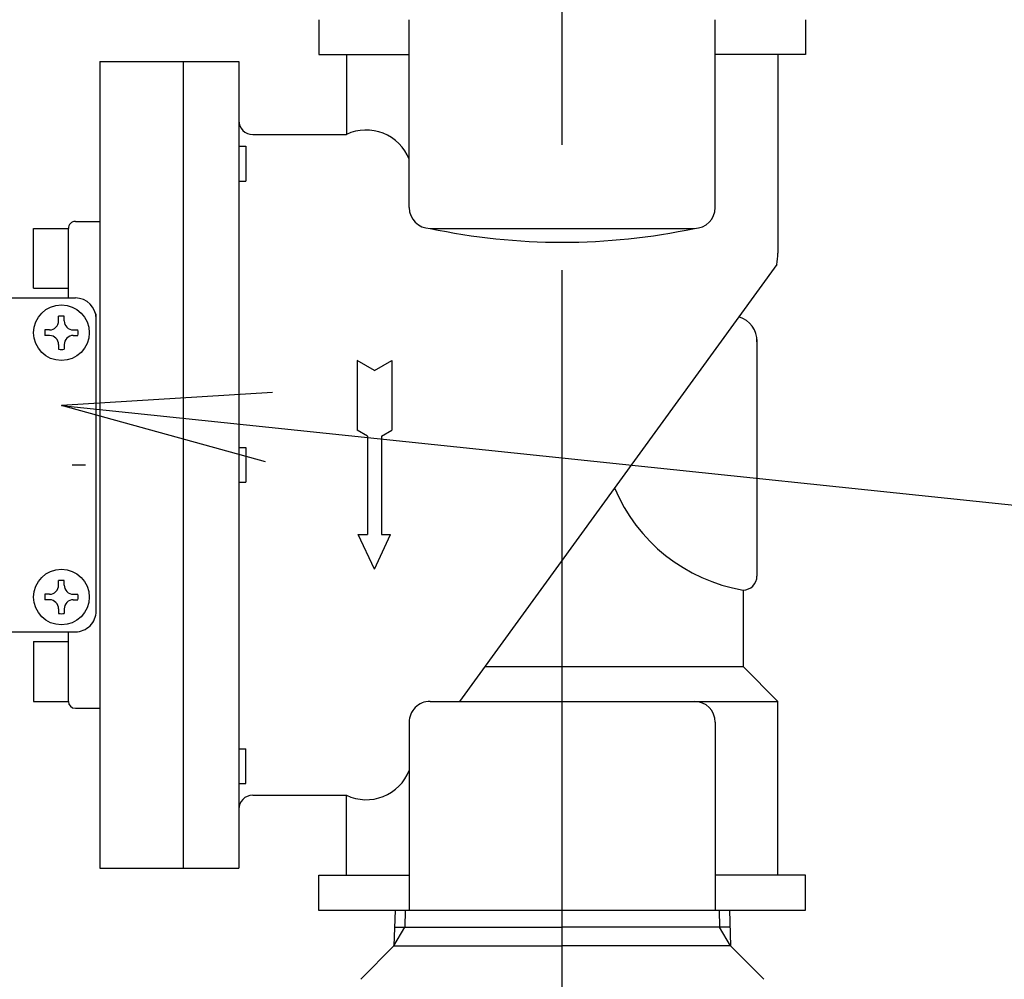
# Model space of a CAD drawing. Extents: x 2915 to 8550, y -1618 to 2008.
# Drawn here: x 5271 to 5413, y 168 to 306 of the extents above; entities that cross this region are included whole.
import ezdxf

# ---------------------------------------------------------------- set-up
doc = ezdxf.new("R2010")
doc.units = 0
doc.header["$LTSCALE"] = 12
doc.linetypes.add('AM_ISO08W050', pattern=[18, 12, -1.5, 3, -1.5])
doc.layers.get('0').update_dxf_attribs({"linetype": 'CONTINUOUS'})
doc.layers.add('AM_0', color=7, linetype='CONTINUOUS')
doc.layers.add('PV0001_12', color=7, linetype='CONTINUOUS')

# ---------------------------------------------------------------- blocks, each defined once
blk = doc.blocks.new('_OPEN')
at = {"color": 0, "linetype": 'BYBLOCK'}
for p, q in [((-1, 0.1667), (0, 0)), ((-1, -0.1667), (0, 0)), ((0, 0), (-1, 0))]:
    blk.add_line(p, q, dxfattribs=at)
blk = doc.blocks.new('*U412')
at = {"color": 3, "linetype": 'CONTINUOUS'}
blk.add_lwpolyline([(57.84, 281.42), (354.66, 250.38)], dxfattribs=at)
at = {"color": 3, "linetype": 'CONTINUOUS', "xscale": 29.99999910593036, "yscale": 29.99999910593036, "zscale": 29.99999910593036, "rotation": 174.030669689478}
blk.add_blockref('_OPEN', (28, 284.54), dxfattribs=at)
blk = doc.blocks.new('*U48', base_point=(394.44, 246.22))
at = {"layer": 'AM_0'}
blk.add_blockref('*U412', (0, 0), dxfattribs=at)

msp = doc.modelspace()

# ---------------------------------------------------------------- linework, layer by layer
at = {"layer": 'AM_0'}
for p, q in [((5314.469, 305.722), (5314.469, 300.722)), ((5327.469, 278.722), (5327.469, 305.722)), ((5371.469, 278.722), (5371.469, 305.722)), ((5384.469, 305.722), (5384.469, 300.722)), ((5314.469, 300.722), (5327.469, 300.722)), ((5318.469, 300.722), (5318.469, 289.222)), ((5384.469, 300.722), (5371.469, 300.722)), ((5380.469, 300.722), (5380.469, 272.142)), ((5282.969, 299.722), (5302.969, 299.722)), ((5282.969, 299.722), (5282.969, 183.722)), ((5294.969, 299.722), (5294.969, 183.722)), ((5302.969, 299.722), (5302.969, 291.222)), ((5302.969, 294.46), (5302.969, 183.722)), ((5304.969, 289.222), (5318.469, 289.222)), ((5302.969, 287.524), (5303.969, 287.524)), ((5303.969, 287.524), (5303.969, 282.524)), ((5302.969, 282.524), (5303.969, 282.524)), ((5279.469, 276.722), (5282.969, 276.722)), ((5273.469, 267.121), (5273.469, 275.722)), ((5273.469, 275.721), (5278.469, 275.721)), ((5278.469, 265.722), (5278.469, 275.721)), ((5330.469, 275.722), (5368.469, 275.722)), ((5380.323, 270.53), (5334.691, 207.722)), ((5273.469, 267.121), (5278.469, 267.121)), ((5217.469, 265.722), (5279.469, 265.722)), ((5282.469, 220.722), (5282.469, 263.419)), ((5277.069, 262.422), (5277.069, 263.089)), ((5277.869, 262.422), (5277.869, 263.089)), ((5275.769, 261.122), (5275.102, 261.122)), ((5279.169, 261.122), (5279.835, 261.122)), ((5275.769, 260.322), (5275.102, 260.322)), ((5279.169, 260.322), (5279.835, 260.322)), ((5377.469, 259.722), (5377.469, 225.722)), ((5277.069, 259.022), (5277.069, 258.356)), ((5277.869, 259.022), (5277.869, 258.356)), ((5322.469, 255.279), (5319.969, 256.722)), ((5319.969, 256.722), (5319.969, 246.722)), ((5322.469, 255.279), (5324.969, 256.722)), ((5324.969, 256.722), (5324.969, 246.722)), ((5321.469, 245.856), (5319.969, 246.722)), ((5323.469, 245.856), (5324.969, 246.722)), ((5321.469, 245.856), (5321.469, 231.722)), ((5323.469, 245.856), (5323.469, 231.722)), ((5302.969, 244.222), (5303.969, 244.222)), ((5303.969, 244.222), (5303.969, 239.222)), ((5302.969, 239.222), (5303.969, 239.222)), ((5322.469, 226.722), (5320.137, 231.722)), ((5320.137, 231.722), (5321.469, 231.722)), ((5322.469, 226.722), (5324.8, 231.722)), ((5323.469, 231.722), (5324.8, 231.722)), ((5277.069, 224.422), (5277.069, 225.089)), ((5277.869, 224.422), (5277.869, 225.089)), ((5375.469, 223.722), (5375.469, 212.722)), ((5275.769, 223.122), (5275.102, 223.122)), ((5275.769, 222.322), (5275.102, 222.322)), ((5279.169, 223.122), (5279.835, 223.122)), ((5279.169, 222.322), (5279.835, 222.322)), ((5277.069, 221.022), (5277.069, 220.356)), ((5277.869, 221.022), (5277.869, 220.356)), ((5217.469, 217.722), (5279.469, 217.722)), ((5278.469, 207.722), (5278.469, 217.722)), ((5273.469, 216.324), (5278.469, 216.324)), ((5273.469, 216.324), (5273.469, 207.722)), ((5338.323, 212.722), (5375.469, 212.722)), ((5375.469, 212.722), (5380.469, 207.722)), ((5273.469, 207.724), (5278.469, 207.724)), ((5279.469, 206.722), (5282.969, 206.722)), ((5330.469, 207.722), (5380.469, 207.722)), ((5380.469, 182.722), (5380.469, 207.722)), ((5327.469, 204.722), (5327.469, 177.722)), ((5371.469, 204.722), (5371.469, 177.722)), ((5302.969, 200.921), (5303.969, 200.921)), ((5303.969, 195.921), (5303.969, 200.921)), ((5302.969, 195.921), (5303.969, 195.921)), ((5304.969, 194.222), (5318.469, 194.222)), ((5318.469, 182.722), (5318.469, 194.222)), ((5282.969, 183.722), (5302.969, 183.722)), ((5314.469, 182.722), (5327.469, 182.722)), ((5314.469, 177.722), (5314.469, 182.722)), ((5384.469, 182.722), (5371.469, 182.722)), ((5384.469, 177.722), (5384.469, 182.722)), ((5314.407, 177.722), (5325.569, 177.722)), ((5314.469, 177.722), (5375.742, 177.722)), ((5325.433, 177.722), (5325.272, 172.576)), ((5371.869, 177.722), (5384.469, 177.722)), ((5373.505, 177.722), (5373.666, 172.576)), ((5325.357, 175.284), (5349.469, 175.284)), ((5373.581, 175.284), (5349.469, 175.284)), ((5320.503, 167.807), (5325.272, 172.576)), ((5325.272, 172.576), (5349.469, 172.576)), ((5373.666, 172.576), (5349.469, 172.576)), ((5378.434, 167.807), (5373.666, 172.576))]:
    msp.add_line(p, q, dxfattribs=at)
for centre in [(5277.469, 260.722), (5277.469, 222.722)]:
    msp.add_circle(centre, 4, dxfattribs=at)
for centre, radius, start, end in [((5304.969, 291.222), 2, 179.99999, 270), ((5321.302, 283.229), 6.629, 21.53037, 115.30598), ((5330.469, 278.722), 3, 180.00001, 270), ((5368.469, 278.722), 3, 270, 360), ((5279.469, 275.722), 1, 90, 180.00001), ((5349.469, 364.972), 91.25, 257.98199, 282.01801), ((5371.469, 272.142), 9, 349.67975, 0), ((5279.469, 262.722), 3, 360, 90), ((5275.769, 262.422), 1.3, 269.99999, 0), ((5277.469, 260.722), 2.4, 80.40593, 99.59407), ((5279.169, 262.422), 1.3, 180.00001, 270), ((5373.919, 259.563), 3.554, 357.43858, 74.84659), ((5277.469, 260.722), 2.4, 170.40593, 180.00001), ((5277.469, 260.722), 2.4, 170.40593, 180.00001), ((5277.469, 260.722), 2.4, 180.00001, 189.59407), ((5277.469, 260.722), 2.4, 180.00001, 189.59407), ((5277.469, 260.722), 2.4, 350.40593, 9.59407), ((5275.769, 259.022), 1.3, 360, 90), ((5279.169, 259.022), 1.3, 90, 180.00001), ((5277.469, 260.722), 2.4, 260.40592, 279.59407), ((5379.562, 247.843), 24.466, 202.67652, 260.36926), ((5277.469, 222.722), 2.4, 80.40593, 99.59407), ((5375.469, 225.722), 2, 270, 360), ((5275.769, 224.422), 1.3, 269.99999, 0), ((5279.169, 224.422), 1.3, 179.99999, 270), ((5277.469, 222.722), 2.4, 170.40593, 180.00001), ((5277.469, 222.722), 2.4, 179.99999, 189.59407), ((5275.769, 221.022), 1.3, 360, 90), ((5279.169, 221.022), 1.3, 90, 180.00001), ((5277.469, 222.722), 2.4, 350.40593, 9.59407), ((5277.469, 222.722), 2.4, 260.40592, 279.59407), ((5279.469, 220.722), 3, 269.99999, 0), ((5279.469, 207.722), 1, 180.00001, 270), ((5330.469, 204.722), 3, 90, 180.00001), ((5368.469, 204.722), 3, 360, 90), ((5321.302, 200.215), 6.629, 244.69402, 338.46963), ((5304.969, 192.222), 2, 90, 179.99999)]:
    msp.add_arc(centre, radius, start, end, dxfattribs=at)
at = {"layer": 'PV0001_12', "color": 4, "linetype": 'AM_ISO08W050'}
for p, q in [((5349.469, -738.278), (5349.469, 725.565)), ((5279.019, 241.722), (5280.919, 241.722))]:
    msp.add_line(p, q, dxfattribs=at)
at = {"layer": 'PV0001_12', "color": 3, "linetype": 'CONTINUOUS'}
for p, q in [((5326.912, 177.722), (5326.836, 175.284)), ((5372.026, 177.722), (5372.102, 175.284)), ((5325.272, 172.576), (5326.836, 175.284)), ((5373.666, 172.576), (5372.102, 175.284))]:
    msp.add_line(p, q, dxfattribs=at)

# ---------------------------------------------------------------- block references
at = {"layer": 'PV0001_12'}
msp.add_blockref('*U48', (5643.91, 211.942), dxfattribs=at)

doc.saveas('drawing.dxf')
